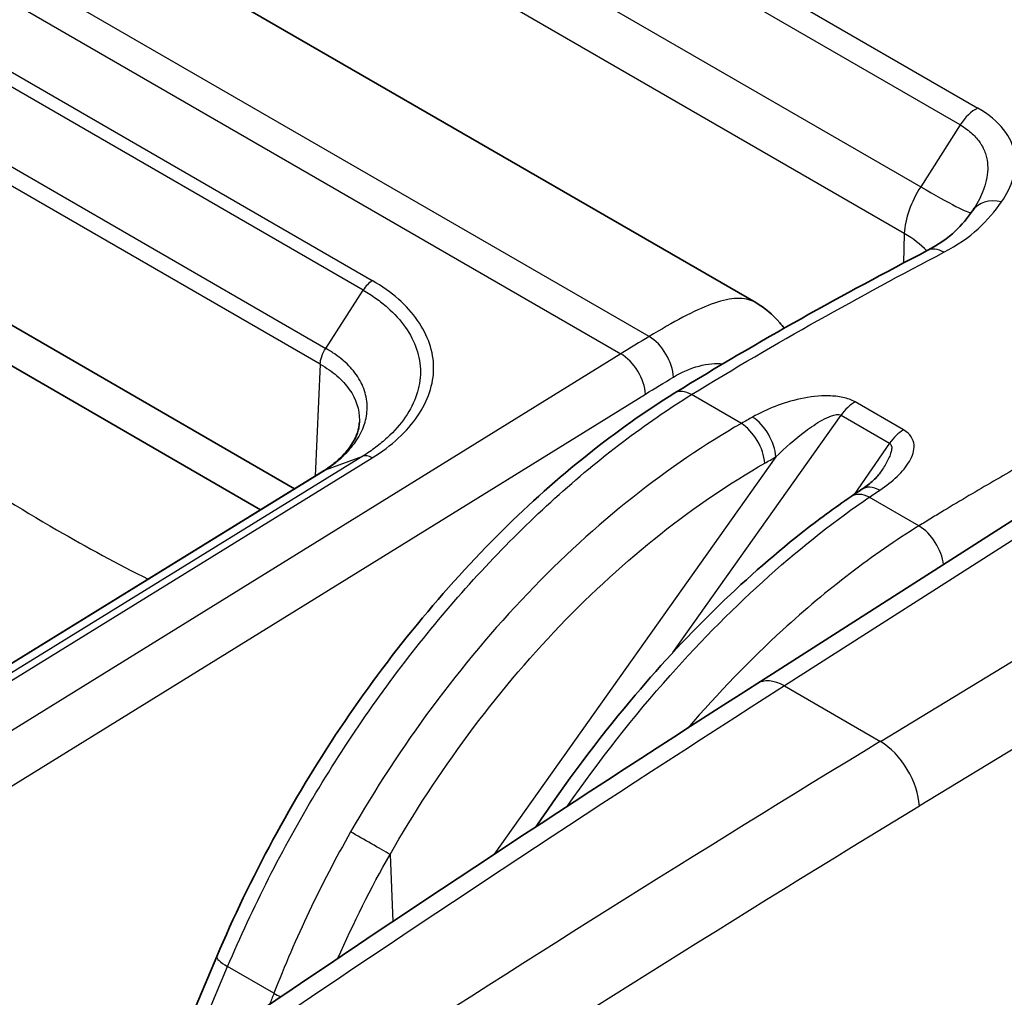
# Model space of a CAD drawing. Units: millimetres. Extents: x 43 to 3768, y 24 to 1850.
# Drawn here: x 1041 to 1061, y 435 to 454 of the extents above; entities that cross this region are included whole.
import ezdxf

# ---------------------------------------------------------------- set-up
doc = ezdxf.new("R2010")
doc.units = ezdxf.units.MM
doc.header["$LTSCALE"] = 3
doc.layers.add('Visible (ISO)', color=7, linetype='Continuous', lineweight=35)
doc.layers.add('Visible Narrow (ISO)', color=7, linetype='Continuous', lineweight=25)

msp = doc.modelspace()

# ---------------------------------------------------------------- linework, layer by layer
at = {"layer": 'Visible (ISO)'}
for p, q in [((1040.903, 457.552), (1056.38, 448.617)), ((1060.802, 450.525), (1060.802, 450.524)), ((1047.027, 444.846), (1038.49, 449.775)), ((1037.797, 449.35), (1046.336, 444.42)), ((1054.556, 448.131), (1054.556, 448.131)), ((1057.07, 447.935), (1057.07, 447.935)), ((1057.538, 446.711), (1057.538, 446.711)), ((1056.401, 440.894), (1065.1, 446.448)), ((1048.34, 446.192), (1048.34, 446.192)), ((1047.626, 445.215), (1035.057, 437.466)), ((1045.448, 435.364), (1044.442, 432.981))]:
    msp.add_line(p, q, dxfattribs=at)
msp.add_ellipse((1058.907, 444.269), major_axis=(-0.38, 0.565), ratio=0.588034, start_param=6.283155, end_param=6.283178, dxfattribs=at)
for points, knots in [([(1059.854, 449.673), (1060.085, 449.793), (1060.274, 449.93), (1060.558, 450.194), (1060.668, 450.33), (1060.77, 450.476)], [0, 0, 0, 0, 0.1244264, 0.1244264, 0.2410712, 0.2410712, 0.2410712, 0.2410712]), ([(1056.38, 448.617), (1056.564, 448.511), (1056.727, 448.369), (1056.897, 448.174), (1056.927, 448.136), (1056.957, 448.098)], [0.0000155, 0.0000155, 0.0000155, 0.0000155, 0.0874039, 0.0874039, 0.1074736, 0.1074736, 0.1074736, 0.1074736]), ([(1045.448, 435.364), (1046.12, 436.955), (1046.976, 438.538), (1048.929, 441.455), (1050.054, 442.825), (1052.351, 445.099), (1053.544, 446.051), (1054.736, 446.787)], [0, 0, 0, 0, 0.614506, 0.614506, 1.232961, 1.232961, 1.815672, 1.815672, 1.815672, 1.815672]), ([(1047.625, 445.214), (1047.697, 445.261), (1047.761, 445.307), (1047.948, 445.457), (1048.052, 445.564), (1048.237, 445.811), (1048.3, 445.95), (1048.333, 446.117), (1048.338, 446.155), (1048.34, 446.192)], [0.0002231, 0.0002231, 0.0002231, 0.0002231, 0.0372718, 0.0372718, 0.1137402, 0.1137402, 0.2159392, 0.2159392, 0.2467986, 0.2467986, 0.2467986, 0.2467986]), ([(1058.527, 444.834), (1058.604, 444.886), (1058.675, 444.939), (1058.808, 445.055), (1058.866, 445.121), (1058.896, 445.164)], [0, 0, 0, 0, 0.04436609, 0.04436609, 0.09908938, 0.09908938, 0.09908938, 0.09908938]), ([(1051.927, 437.999), (1052.525, 438.893), (1053.166, 439.749), (1054.922, 441.845), (1056.107, 443.007), (1057.636, 444.21), (1057.975, 444.459), (1058.314, 444.69)], [0.229414, 0.229414, 0.229414, 0.229414, 0.605617, 0.605617, 1.222678, 1.222678, 1.397192, 1.397192, 1.397192, 1.397192])]:
    msp.add_open_spline(points, degree=3, knots=knots, dxfattribs=at)
for points in [[(1060.77, 450.476), (1060.781, 450.492), (1060.792, 450.509), (1060.802, 450.524)], [(1054.736, 446.787), (1056.443, 447.84), (1058.151, 448.783), (1059.854, 449.673)], [(1047.626, 445.215), (1047.634, 445.22), (1047.643, 445.224), (1047.652, 445.228)], [(1058.896, 445.164), (1058.896, 445.164), (1058.896, 445.164), (1058.896, 445.164)], [(1058.314, 444.69), (1058.385, 444.738), (1058.456, 444.786), (1058.527, 444.834)], [(1034.891, 426.264), (1042.04, 431.425), (1049.219, 436.308), (1056.401, 440.894)]]:
    msp.add_open_spline(points, degree=3, dxfattribs=at)
at = {"layer": 'Visible Narrow (ISO)'}
for p, q in [((1046.041, 461.128), (1060.878, 452.561)), ((1060.522, 452.22), (1045.684, 460.787)), ((1044.898, 459.525), (1059.723, 450.966)), ((1059.39, 450.019), (1044.6, 458.558)), ((1054.214, 447.93), (1037.461, 457.603)), ((1036.889, 457.254), (1053.643, 447.581)), ((1039.54, 454.296), (1048.602, 449.064)), ((1048.414, 448.87), (1039.351, 454.103)), ((1038.595, 452.923), (1047.657, 447.691)), ((1047.545, 447.369), (1038.49, 452.596)), ((1060.522, 452.22), (1059.723, 450.966)), ((1059.39, 450.019), (1059.372, 449.419)), ((1059.365, 449.201), (1059.365, 449.201)), ((1047.657, 447.691), (1048.414, 448.87)), ((1054.771, 448.252), (1054.771, 448.252)), ((1053.643, 447.581), (1035.707, 436.496)), ((1047.545, 447.368), (1047.442, 445.102)), ((1049.576, 447.159), (1049.576, 447.159)), ((1036.205, 435.678), (1054.141, 446.763)), ((1056.086, 446.17), (1055.076, 446.753)), ((1059.374, 446.038), (1058.39, 446.606)), ((1054.696, 441.525), (1058.107, 446.336)), ((1065.641, 446.392), (1056.96, 440.849)), ((1058.067, 446.349), (1058.067, 446.349)), ((1058.107, 446.336), (1059.091, 445.768)), ((1059.091, 445.768), (1058.376, 444.731)), ((1048.407, 445.506), (1035.836, 437.755)), ((1036.032, 437.723), (1048.6, 445.473)), ((1047.652, 445.228), (1048.407, 445.506)), ((1056.786, 445.492), (1051.074, 437.438)), ((1059.534, 445.475), (1059.534, 445.475)), ((1035.08, 437.477), (1047.652, 445.228)), ((1058.905, 439.726), (1067.812, 445.139)), ((1059.686, 444.092), (1058.68, 444.673)), ((1068.635, 443.846), (1059.694, 438.413)), ((1058.412, 443.221), (1058.412, 443.221)), ((1057.238, 442.266), (1057.238, 442.266)), ((1056.96, 440.849), (1058.905, 439.726)), ((1055.482, 440.54), (1055.482, 440.539)), ((1048.961, 437.432), (1049.018, 436.074)), ((1053.503, 436.389), (1053.503, 436.389)), ((1051.765, 435.292), (1051.765, 435.292)), ((1044.872, 433.275), (1045.668, 435.161)), ((1046.606, 434.619), (1045.668, 435.161))]:
    msp.add_line(p, q, dxfattribs=at)
for centre, major_axis, ratio, start_param, end_param in [((1060.839, 451.985), (0.34, 0.589), 0.57735, 0.702402, 1.503585), ((1060.313, 450.525), (-0.679, -1.117), 0.561612, 4.658503, 5.484747), ((1058.457, 451.908), (2.295, -1.462), 0.05152, 5.329184, 6.233959), ((1061.328, 450.087), (-0.558, 0.39), 0.799796, 5.172141, 6.283171), ((1057.466, 448.967), (-2.72, 0.082), 0.567054, 3.665506, 3.944024), ((1060.169, 449.07), (-0.315, 0.603), 0.604715, 5.522833, 6.283185), ((1057.462, 448.962), (-2.724, 0.076), 0.56764, 3.560325, 3.560328), ((1048.614, 448.714), (0.216, 0.378), 0.579535, 0.818405, 1.487953), ((1054.225, 447.38), (0.351, -0.583), 0.564891, 0.783491, 2.345563), ((1053.659, 447.035), (-0.358, 0.579), 0.557025, 3.918711, 5.480786), ((1055.093, 446.208), (-0.357, 0.579), 0.556673, 5.481079, 6.283185), ((1058.392, 446.052), (0.34, 0.589), 0.57735, 0.788615, 1.417336), ((1056.328, 445.752), (-0.333, 0.593), 0.534575, 3.986365, 5.503501), ((1056.103, 445.625), (-0.336, 0.591), 0.53157, 3.983851, 5.500757), ((1059.375, 445.484), (0.34, 0.589), 0.57735, 0.788615, 1.417336), ((1048.611, 445.124), (-0.228, 0.371), 0.555255, 5.482258, 6.17218), ((1058.907, 444.269), (-0.38, 0.564), 0.588034, 5.458245, 6.283162), ((1058.697, 444.127), (-0.382, 0.563), 0.584621, 5.455995, 6.283185), ((1059.702, 443.547), (-0.358, 0.579), 0.557201, 3.979423, 5.480639), ((1064.794, 93.301), (-214.95, -378.79), 0.562167, 3.957575, 4.028828), ((1056.987, 439.976), (-0.586, 0.917), 0.566662, 5.472532, 6.283185), ((1072.398, 89.013), (217.72, 377.1), 0.587356, 0.820268, 0.891528), ((1058.932, 438.853), (0.565, -0.93), 0.55197, 0.781593, 2.343363), ((1073.164, 88.536), (-217.198, -376.197), 0.587383, 3.961863, 4.033115), ((1048.503, 437.693), (-0.591, 0.338), 0.003257, 3.825726, 5.327861), ((1046.075, 435.099), (-0.627, 0.265), 0.184643, 0, 0.944584), ((1419.341, 237.198), (-77.397, -513.142), 0.796321, 4.439984, 4.44045), ((1047.013, 434.558), (-0.635, 0.245), 0.162758, 0.939194, 1.201796)]:
    msp.add_ellipse(centre, major_axis=major_axis, ratio=ratio, start_param=start_param, end_param=end_param, dxfattribs=at)
for points, knots in [([(1061.359, 450.659), (1061.468, 450.814), (1061.551, 450.975), (1061.599, 451.138), (1061.647, 451.301), (1061.661, 451.466), (1061.632, 451.634), (1061.602, 451.802), (1061.529, 451.967), (1061.402, 452.127), (1061.276, 452.286), (1061.102, 452.432), (1060.878, 452.561)], [0, 0, 0, 0, 0.001099781, 0.001099781, 0.001099781, 0.002199561, 0.002199561, 0.002199561, 0.003299342, 0.003299342, 0.003299342, 0.004399123, 0.004399123, 0.004399123, 0.004399123]), ([(1060.522, 452.22), (1060.616, 452.166), (1060.698, 452.106), (1060.768, 452.042), (1060.831, 451.983), (1060.885, 451.92), (1060.929, 451.854), (1060.933, 451.847), (1060.937, 451.841), (1060.941, 451.834), (1060.987, 451.761), (1061.02, 451.686), (1061.043, 451.61), (1061.063, 451.543), (1061.074, 451.474), (1061.078, 451.405), (1061.079, 451.396), (1061.079, 451.386), (1061.08, 451.376), (1061.085, 451.226), (1061.056, 451.077), (1061.004, 450.929), (1061.001, 450.922), (1060.999, 450.915), (1060.996, 450.908), (1060.949, 450.779), (1060.883, 450.651), (1060.802, 450.525)], [0, 0, 0, 0, 0.000457752, 0.000457752, 0.000457752, 0.000874056, 0.000874056, 0.000874056, 0.000915505, 0.000915505, 0.000915505, 0.001373257, 0.001373257, 0.001373257, 0.001774723, 0.001774723, 0.001774723, 0.00183101, 0.00183101, 0.00183101, 0.002705868, 0.002705868, 0.002705868, 0.002746515, 0.002746515, 0.002746515, 0.003511847, 0.003511847, 0.003511847, 0.003511847]), ([(1060.192, 449.638), (1060.464, 449.78), (1060.696, 449.943), (1060.886, 450.115), (1061.077, 450.287), (1061.227, 450.471), (1061.359, 450.659)], [0, 0, 0, 0, 0.001345759, 0.001345759, 0.001345759, 0.002691517, 0.002691517, 0.002691517, 0.002691517]), ([(1055.076, 446.753), (1055.929, 447.28), (1056.783, 447.777), (1058.488, 448.733), (1059.34, 449.193), (1060.192, 449.638)], [-0.00000006, -0.00000006, -0.00000006, -0.00000006, 0.004223215, 0.004223215, 0.008446489, 0.008446489, 0.008446489, 0.008446489]), ([(1048.6, 445.473), (1048.799, 445.595), (1048.975, 445.727), (1049.129, 445.87), (1049.283, 446.012), (1049.415, 446.162), (1049.52, 446.317), (1049.625, 446.472), (1049.707, 446.633), (1049.762, 446.798), (1049.817, 446.963), (1049.845, 447.128), (1049.845, 447.293), (1049.845, 447.458), (1049.817, 447.626), (1049.762, 447.787), (1049.707, 447.949), (1049.627, 448.106), (1049.521, 448.257), (1049.415, 448.409), (1049.283, 448.555), (1049.13, 448.69), (1048.976, 448.825), (1048.801, 448.949), (1048.602, 449.064)], [0, 0, 0, 0, 0.000974705, 0.000974705, 0.000974705, 0.00194941, 0.00194941, 0.00194941, 0.002924115, 0.002924115, 0.002924115, 0.00389882, 0.00389882, 0.00389882, 0.004873525, 0.004873525, 0.004873525, 0.00584823, 0.00584823, 0.00584823, 0.006822934, 0.006822934, 0.006822934, 0.007797639, 0.007797639, 0.007797639, 0.007797639]), ([(1048.414, 448.87), (1048.506, 448.818), (1048.595, 448.761), (1048.677, 448.703), (1048.759, 448.645), (1048.836, 448.584), (1048.907, 448.522), (1049.051, 448.396), (1049.175, 448.259), (1049.274, 448.117), (1049.373, 447.975), (1049.449, 447.828), (1049.5, 447.677), (1049.551, 447.525), (1049.577, 447.368), (1049.577, 447.214), (1049.577, 447.059), (1049.55, 446.904), (1049.499, 446.749), (1049.447, 446.595), (1049.37, 446.444), (1049.271, 446.298), (1049.172, 446.153), (1049.049, 446.012), (1048.904, 445.879), (1048.831, 445.812), (1048.754, 445.748), (1048.671, 445.686), (1048.588, 445.623), (1048.499, 445.563), (1048.407, 445.506)], [-0.00000006, -0.00000006, -0.00000006, -0.00000006, 0.00045317, 0.00045317, 0.00045317, 0.000905413, 0.000905413, 0.000905413, 0.001812862, 0.001812862, 0.001812862, 0.002719323, 0.002719323, 0.002719323, 0.003625784, 0.003625784, 0.003625784, 0.004532245, 0.004532245, 0.004532245, 0.005438706, 0.005438706, 0.005438706, 0.006345167, 0.006345167, 0.006345167, 0.006798397, 0.006798397, 0.006798397, 0.007251628, 0.007251628, 0.007251628, 0.007251628]), ([(1056.38, 448.617), (1056.36, 448.628), (1056.34, 448.639), (1056.319, 448.648), (1056.212, 448.694), (1056.088, 448.711), (1055.948, 448.7), (1055.808, 448.689), (1055.651, 448.649), (1055.476, 448.585), (1055.126, 448.456), (1054.707, 448.226), (1054.214, 447.93)], [0.4753798, 0.4753798, 0.4753798, 0.4753798, 0.5, 0.5, 0.5, 0.625, 0.625, 0.625, 0.75, 0.75, 0.75, 1, 1, 1, 1]), ([(1047.652, 445.228), (1047.656, 445.231), (1047.66, 445.233), (1047.664, 445.236), (1047.668, 445.239), (1047.672, 445.241), (1047.676, 445.244), (1047.684, 445.249), (1047.692, 445.254), (1047.699, 445.259), (1047.703, 445.262), (1047.707, 445.264), (1047.71, 445.266), (1047.713, 445.269), (1047.716, 445.271), (1047.719, 445.273), (1047.752, 445.295), (1047.784, 445.318), (1047.814, 445.341), (1047.876, 445.388), (1047.935, 445.437), (1047.989, 445.487), (1047.997, 445.494), (1048.004, 445.501), (1048.011, 445.508), (1048.11, 445.602), (1048.195, 445.7), (1048.265, 445.803), (1048.269, 445.808), (1048.273, 445.814), (1048.277, 445.819), (1048.347, 445.924), (1048.401, 446.033), (1048.438, 446.142), (1048.439, 446.145), (1048.44, 446.149), (1048.441, 446.152), (1048.478, 446.263), (1048.497, 446.375), (1048.497, 446.488), (1048.498, 446.605), (1048.48, 446.721), (1048.442, 446.833), (1048.406, 446.943), (1048.352, 447.05), (1048.28, 447.152), (1048.278, 447.155), (1048.276, 447.157), (1048.274, 447.16), (1048.203, 447.26), (1048.117, 447.353), (1048.016, 447.441), (1048.011, 447.445), (1048.006, 447.449), (1048.001, 447.453), (1047.953, 447.493), (1047.902, 447.533), (1047.847, 447.571), (1047.841, 447.575), (1047.834, 447.58), (1047.828, 447.584), (1047.804, 447.601), (1047.78, 447.616), (1047.755, 447.632), (1047.747, 447.637), (1047.74, 447.641), (1047.732, 447.646), (1047.72, 447.654), (1047.707, 447.661), (1047.694, 447.669), (1047.682, 447.676), (1047.669, 447.684), (1047.657, 447.691)], [-0.00000006, -0.00000006, -0.00000006, -0.00000006, 0.000020644, 0.000020644, 0.000020644, 0.000040701, 0.000040701, 0.000040701, 0.000079562, 0.000079562, 0.000079562, 0.000097778, 0.000097778, 0.000097778, 0.000113753, 0.000113753, 0.000113753, 0.00028047, 0.00028047, 0.00028047, 0.000616266, 0.000616266, 0.000616266, 0.000662471, 0.000662471, 0.000662471, 0.001290833, 0.001290833, 0.001290833, 0.001325002, 0.001325002, 0.001325002, 0.001966489, 0.001966489, 0.001966489, 0.001987533, 0.001987533, 0.001987533, 0.002641024, 0.002641024, 0.002641024, 0.003315896, 0.003315896, 0.003315896, 0.003975127, 0.003975127, 0.003975127, 0.003992224, 0.003992224, 0.003992224, 0.004637658, 0.004637658, 0.004637658, 0.004668184, 0.004668184, 0.004668184, 0.004968923, 0.004968923, 0.004968923, 0.005004881, 0.005004881, 0.005004881, 0.005134556, 0.005134556, 0.005134556, 0.005172946, 0.005172946, 0.005172946, 0.005238076, 0.005238076, 0.005238076, 0.005300189, 0.005300189, 0.005300189, 0.005300189]), ([(1047.545, 447.368), (1047.672, 447.297), (1047.786, 447.218), (1047.885, 447.133), (1047.983, 447.048), (1048.067, 446.957), (1048.135, 446.86), (1048.272, 446.666), (1048.342, 446.453), (1048.341, 446.234), (1048.341, 446.22), (1048.34, 446.206), (1048.34, 446.192)], [0.000000001, 0.000000001, 0.000000001, 0.000000001, 0.000628151, 0.000628151, 0.000628151, 0.001256302, 0.001256302, 0.001256302, 0.002512603, 0.002512603, 0.002512603, 0.002593178, 0.002593178, 0.002593178, 0.002593178]), ([(1065.197, 447.18), (1064.711, 446.93), (1064.225, 446.674), (1063.74, 446.414), (1063.725, 446.406), (1063.711, 446.399), (1063.697, 446.391), (1063.036, 446.036), (1062.376, 445.672), (1061.714, 445.294), (1061.708, 445.291), (1061.703, 445.288), (1061.697, 445.285), (1061.365, 445.095), (1061.033, 444.902), (1060.7, 444.706), (1060.531, 444.606), (1060.362, 444.505), (1060.193, 444.402), (1060.109, 444.351), (1060.024, 444.3), (1059.939, 444.248), (1059.855, 444.196), (1059.771, 444.145), (1059.686, 444.092)], [0.045007744, 0.045007744, 0.045007744, 0.045007744, 0.047448541, 0.047448541, 0.047448541, 0.047519656, 0.047519656, 0.047519656, 0.050837726, 0.050837726, 0.050837726, 0.050866237, 0.050866237, 0.050866237, 0.052532319, 0.052532319, 0.052532319, 0.053379616, 0.053379616, 0.053379616, 0.053803264, 0.053803264, 0.053803264, 0.054226912, 0.054226912, 0.054226912, 0.054226912]), ([(1037.744, 446.999), (1039.209, 445.88), (1040.703, 444.879), (1042.201, 444.014), (1042.819, 443.657), (1043.438, 443.323), (1044.056, 443.014)], [2.9862795, 2.9862795, 2.9862795, 2.9862795, 3.1415927, 3.1415927, 3.1415927, 3.2057441, 3.2057441, 3.2057441, 3.2057441]), ([(1045.668, 435.161), (1046.174, 436.36), (1046.777, 437.545), (1047.458, 438.68), (1048.139, 439.816), (1048.898, 440.902), (1049.714, 441.908), (1050.53, 442.913), (1051.402, 443.837), (1052.305, 444.653), (1053.207, 445.468), (1054.14, 446.175), (1055.076, 446.753)], [2.133429, 2.133429, 2.133429, 2.133429, 2.3767433, 2.3767433, 2.3767433, 2.6200575, 2.6200575, 2.6200575, 2.8633718, 2.8633718, 2.8633718, 3.1066861, 3.1066861, 3.1066861, 3.1066861]), ([(1058.39, 446.606), (1058.32, 446.647), (1058.236, 446.677), (1058.145, 446.696), (1058.054, 446.716), (1057.956, 446.726), (1057.859, 446.728), (1057.665, 446.732), (1057.471, 446.708), (1057.287, 446.669), (1057.103, 446.63), (1056.931, 446.576), (1056.77, 446.514), (1056.608, 446.452), (1056.457, 446.38), (1056.314, 446.299)], [0, 0, 0, 0, 0.000340923, 0.000340923, 0.000340923, 0.000681847, 0.000681847, 0.000681847, 0.001363693, 0.001363693, 0.001363693, 0.00204554, 0.00204554, 0.00204554, 0.002727386, 0.002727386, 0.002727386, 0.002727386]), ([(1056.786, 445.492), (1056.973, 445.676), (1057.17, 445.852), (1057.386, 446.013), (1057.494, 446.094), (1057.606, 446.171), (1057.727, 446.238), (1057.787, 446.271), (1057.849, 446.302), (1057.914, 446.324), (1057.947, 446.335), (1057.98, 446.345), (1058.014, 446.348), (1058.047, 446.352), (1058.082, 446.35), (1058.107, 446.336)], [0, 0, 0, 0, 0.000964407, 0.000964407, 0.000964407, 0.00144661, 0.00144661, 0.00144661, 0.001687712, 0.001687712, 0.001687712, 0.001808263, 0.001808263, 0.001808263, 0.001928814, 0.001928814, 0.001928814, 0.001928814]), ([(1056.086, 446.17), (1054.618, 445.333), (1053.121, 444.154), (1051.753, 442.725), (1050.385, 441.295), (1049.152, 439.621), (1048.162, 437.889)], [5.6113546, 5.6113546, 5.6113546, 5.6113546, 5.9865188, 5.9865188, 5.9865188, 6.3616826, 6.3616826, 6.3616826, 6.3616826]), ([(1058.893, 444.816), (1059.023, 444.904), (1059.14, 444.996), (1059.243, 445.094), (1059.346, 445.192), (1059.433, 445.294), (1059.495, 445.401), (1059.557, 445.507), (1059.597, 445.62), (1059.587, 445.733), (1059.577, 445.846), (1059.513, 445.958), (1059.374, 446.038)], [0, 0, 0, 0, 0.000675268, 0.000675268, 0.000675268, 0.001350536, 0.001350536, 0.001350536, 0.002025805, 0.002025805, 0.002025805, 0.002701073, 0.002701073, 0.002701073, 0.002701073]), ([(1059.091, 445.768), (1059.101, 445.762), (1059.109, 445.754), (1059.116, 445.745), (1059.124, 445.733), (1059.13, 445.718), (1059.132, 445.702), (1059.133, 445.696), (1059.134, 445.689), (1059.134, 445.683), (1059.134, 445.678), (1059.134, 445.673), (1059.134, 445.668), (1059.134, 445.653), (1059.132, 445.637), (1059.129, 445.622), (1059.128, 445.615), (1059.126, 445.608), (1059.124, 445.601), (1059.121, 445.587), (1059.117, 445.573), (1059.112, 445.559), (1059.101, 445.525), (1059.087, 445.493), (1059.072, 445.46), (1059.037, 445.386), (1058.994, 445.313), (1058.948, 445.242), (1058.931, 445.216), (1058.914, 445.19), (1058.896, 445.164)], [0, 0, 0, 0, 0.0000499666, 0.0000499666, 0.0000499666, 0.0001218582, 0.0001218582, 0.0001218582, 0.0001523228, 0.0001523228, 0.0001523228, 0.0001751712, 0.0001751712, 0.0001751712, 0.0002437165, 0.0002437165, 0.0002437165, 0.000274181, 0.000274181, 0.000274181, 0.0003372451, 0.0003372451, 0.0003372451, 0.0004874329, 0.0004874329, 0.0004874329, 0.0008251597, 0.0008251597, 0.0008251597, 0.0009481741, 0.0009481741, 0.0009481741, 0.0009481741]), ([(1048.961, 437.432), (1049.909, 439.092), (1051.091, 440.696), (1052.403, 442.065), (1053.716, 443.435), (1055.152, 444.564), (1056.561, 445.364)], [6.204688, 6.204688, 6.204688, 6.204688, 6.5798518, 6.5798518, 6.5798518, 6.955016, 6.955016, 6.955016, 6.955016]), ([(1052.553, 438.407), (1053.205, 439.341), (1053.907, 440.237), (1054.641, 441.062), (1055.943, 442.528), (1057.338, 443.764), (1058.68, 444.673)], [3.2937304, 3.2937304, 3.2937304, 3.2937304, 3.5048242, 3.5048242, 3.5048242, 3.8797338, 3.8797338, 3.8797338, 3.8797338]), ([(1059.686, 444.092), (1058.75, 443.514), (1057.821, 442.804), (1056.925, 441.985), (1056.261, 441.378), (1055.615, 440.711), (1054.998, 439.994)], [0.0349066, 0.0349066, 0.0349066, 0.0349066, 0.2782208, 0.2782208, 0.2782208, 0.4584602, 0.4584602, 0.4584602, 0.4584602])]:
    msp.add_open_spline(points, degree=3, knots=knots, dxfattribs=at)
for points in [[(1054.214, 447.93), (1054.024, 447.815), (1053.833, 447.699), (1053.643, 447.581)], [(1047.545, 447.368), (1047.548, 447.469), (1047.59, 447.589), (1047.657, 447.691)], [(1054.706, 447.107), (1055.06, 447.321), (1055.411, 447.405), (1055.714, 447.378)], [(1056.002, 447.314), (1056.002, 447.314), (1056.002, 447.313), (1056.002, 447.313)], [(1054.141, 446.763), (1054.329, 446.879), (1054.517, 446.994), (1054.706, 447.107)], [(1056.314, 446.299), (1056.238, 446.256), (1056.162, 446.213), (1056.086, 446.17)], [(1056.561, 445.364), (1056.636, 445.407), (1056.711, 445.449), (1056.786, 445.492)], [(1058.68, 444.673), (1058.751, 444.721), (1058.822, 444.769), (1058.893, 444.816)], [(1048.162, 437.889), (1047.559, 436.835), (1047.039, 435.737), (1046.606, 434.619)], [(1047.904, 435.329), (1048.22, 436.045), (1048.572, 436.749), (1048.961, 437.432)]]:
    msp.add_open_spline(points, degree=3, dxfattribs=at)

doc.saveas('drawing.dxf')
